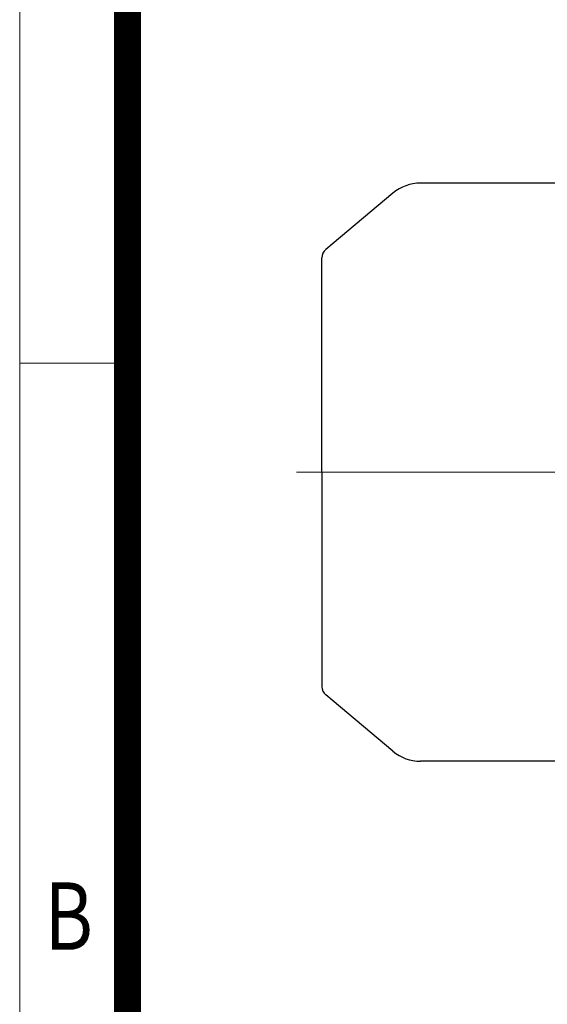
# Model space of a CAD drawing. Units: millimetres. Extents: x 2280 to 4522, y 14 to 3328.
# Drawn here: x 2280 to 2526, y 2443 to 2902 of the extents above; entities that cross this region are included whole.
import ezdxf
from ezdxf.enums import TextEntityAlignment as Align

# ---------------------------------------------------------------- set-up
doc = ezdxf.new("R2010")
doc.units = ezdxf.units.MM
doc.header["$LTSCALE"] = 90
doc.linetypes.add('CENTER2', pattern=[1.125, 0.75, -0.125, 0.125, -0.125])
doc.layers.get('0').update_dxf_attribs({"linetype": 'CONTINUOUS', "lineweight": 30})
for name, color, linetype, lineweight in [('C', 1, 'CENTER2', 9), ('D', 7, 'CONTINUOUS', 9), ('O', 3, 'CONTINUOUS', 30)]:
    doc.layers.add(name, color=color, linetype=linetype, lineweight=lineweight)
doc.styles.add('ROMANS', font='romans.shx', dxfattribs={"width": 0.7, "height": 3.5, "bigfont": 'whgtxt.shx'})

# ---------------------------------------------------------------- blocks, each defined once
blk = doc.blocks.new('HS_A4양식_S(297X210MM)')
for p, q in [((18, 277), (18, 14)), ((22, 230.5), (18, 230.5))]:
    blk.add_line(p, q)
at = {"color": 0}
blk.add_line((22, 277), (22, 14), dxfattribs=at)
at = {"color": 3, "const_width": 1}
blk.add_lwpolyline([(22, 273.072), (22, 17.5)], dxfattribs=at)
at = {"style": 'ROMANS', "width": 0.8}
blk.add_text('B', height=2.5, dxfattribs=at).set_placement((19.818, 209.688), align=Align.MIDDLE)
blk = doc.blocks.new('132S')
at = {"layer": 'C', "ltscale": 7}
blk.add_line((1096.22, -1468), (1395.91, -1468), dxfattribs=at)
at = {"layer": 'O'}
for p, q in [((1219.04, -1333), (1154.05, -1333)), ((1141.2, -1337.67), (1109.83, -1364)), ((1108.04, -1468), (1108.04, -1367.83)), ((1108.04, -1468), (1108.04, -1568.16)), ((1141.2, -1598.32), (1109.83, -1571.99)), ((1219.04, -1603), (1154.05, -1603))]:
    blk.add_line(p, q, dxfattribs=at)
for centre, radius, start, end in [((1154.05, -1353), 20, 90, 130), ((1113.04, -1367.83), 5, 130, 180), ((1113.04, -1568.16), 5, 180, 230), ((1154.05, -1583), 20, 230, 270)]:
    blk.add_arc(centre, radius, start, end, dxfattribs=at)

msp = doc.modelspace()

# ---------------------------------------------------------------- block references
at = {"layer": 'D', "lineweight": 0, "xscale": 12.6, "yscale": 12.6, "zscale": 12.6}
msp.add_blockref('HS_A4양식_S(297X210MM)', (2052.8146, -162.4), dxfattribs=at)
at = {"layer": 'D'}
msp.add_blockref('132S', (1312.7333, 4159.0515), dxfattribs=at)

doc.saveas('drawing.dxf')
